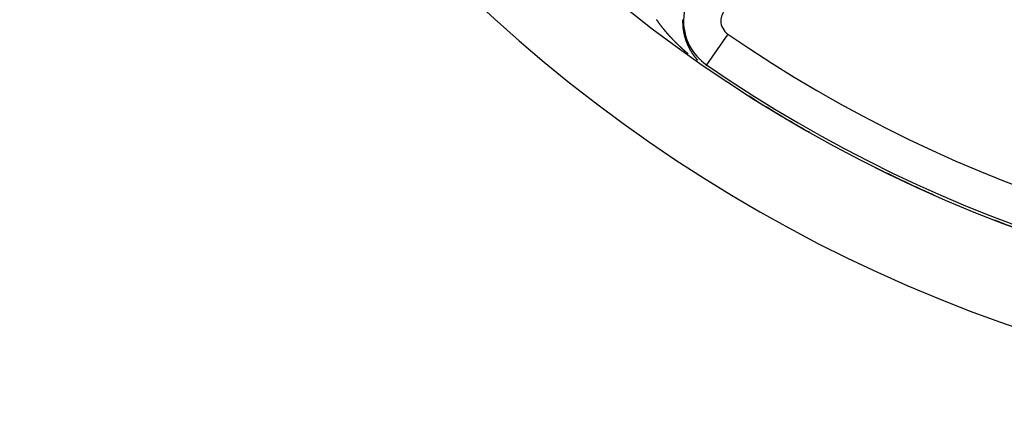
# Model space of a CAD drawing. Units: millimetres. Extents: x 334 to 1108, y -763 to -153.
# Drawn here: x 335 to 388, y -553 to -532 of the extents above; entities that cross this region are included whole.
import ezdxf

# ---------------------------------------------------------------- set-up
doc = ezdxf.new("R2010")
doc.units = ezdxf.units.MM
doc.linetypes.add('DASHED', pattern=[9.652, 8.128, -1.524])
doc.layers.add('nevidi', color=4, linetype='DASHED')

msp = doc.modelspace()

# ---------------------------------------------------------------- linework, layer by layer
at = {"color": 2}
for radius, start, end in [(75, 187.93467, 352.06533), (80, 187.90604, 352.09396), (74.995, 237.55272, 240.43623), (74.995, 243.19028, 246.09361), (74.995, 248.80395, 251.7111)]:
    msp.add_arc((414.43, -473.267), radius, start, end, dxfattribs=at)
at = {"layer": 'nevidi', "color": 7, "linetype": 'Continuous'}
for p, q in [((373.059, -533.242), (371.925, -534.887)), ((371.925, -534.887), (371.891, -534.936)), ((382.406, -541.085), (382.407, -541.085))]:
    msp.add_line(p, q, dxfattribs=at)
for points in [[(369.462, -532.761), (369.458, -532.756), (369.451, -532.747), (369.447, -532.742), (369.441, -532.733), (369.437, -532.728), (369.43, -532.719), (369.427, -532.714), (369.42, -532.705), (369.416, -532.7), (369.41, -532.691), (369.406, -532.686), (369.402, -532.68), (369.4, -532.677), (369.396, -532.672), (369.389, -532.663), (369.386, -532.657), (369.379, -532.648), (369.376, -532.643), (369.369, -532.634), (369.366, -532.629), (369.359, -532.62), (369.356, -532.615), (369.349, -532.606), (369.346, -532.601), (369.339, -532.592), (369.336, -532.587), (369.329, -532.578), (369.326, -532.573), (369.32, -532.564), (369.316, -532.559), (369.31, -532.55), (369.306, -532.545), (369.3, -532.536), (369.297, -532.531), (369.29, -532.522), (369.287, -532.517), (369.281, -532.508), (369.277, -532.503), (369.271, -532.494), (369.268, -532.489), (369.262, -532.479), (369.258, -532.474), (369.252, -532.465)], [(370.145, -533.558), (370.14, -533.553), (370.132, -533.544), (370.127, -533.54), (370.119, -533.531), (370.114, -533.526), (370.106, -533.518), (370.102, -533.513), (370.093, -533.504), (370.089, -533.499), (370.081, -533.491), (370.076, -533.486), (370.068, -533.477), (370.063, -533.472), (370.055, -533.464), (370.051, -533.459), (370.043, -533.45), (370.038, -533.445), (370.03, -533.437), (370.025, -533.432), (370.017, -533.423), (370.013, -533.418), (370.005, -533.409), (370, -533.405), (369.992, -533.396), (369.988, -533.391), (369.98, -533.382), (369.975, -533.377), (369.967, -533.369), (369.963, -533.364), (369.955, -533.355), (369.952, -533.351), (369.951, -533.35), (369.943, -533.342), (369.938, -533.337), (369.933, -533.33), (369.93, -533.328), (369.926, -533.323), (369.918, -533.314), (369.914, -533.309), (369.906, -533.301), (369.901, -533.296), (369.894, -533.287), (369.889, -533.282), (369.881, -533.273), (369.877, -533.268), (369.869, -533.26), (369.865, -533.255), (369.857, -533.246), (369.853, -533.241), (369.845, -533.232), (369.841, -533.227), (369.833, -533.218), (369.829, -533.213), (369.821, -533.205), (369.817, -533.2), (369.809, -533.191), (369.805, -533.186), (369.797, -533.177), (369.793, -533.172), (369.786, -533.163), (369.781, -533.159), (369.774, -533.15), (369.77, -533.145), (369.762, -533.136), (369.758, -533.131), (369.75, -533.122), (369.746, -533.117), (369.739, -533.108), (369.735, -533.103), (369.727, -533.094), (369.723, -533.089), (369.716, -533.081), (369.711, -533.076), (369.704, -533.067), (369.7, -533.062), (369.693, -533.053), (369.688, -533.048), (369.681, -533.039), (369.677, -533.034), (369.67, -533.025), (369.666, -533.02), (369.658, -533.012), (369.654, -533.007), (369.649, -533.001), (369.647, -532.998), (369.643, -532.993), (369.636, -532.984), (369.632, -532.979), (369.625, -532.97), (369.621, -532.965), (369.613, -532.956), (369.609, -532.951), (369.602, -532.942), (369.598, -532.937), (369.591, -532.928), (369.587, -532.923), (369.58, -532.914), (369.576, -532.909), (369.569, -532.9), (369.565, -532.895), (369.558, -532.887), (369.554, -532.882), (369.547, -532.873), (369.543, -532.868), (369.536, -532.859), (369.533, -532.854), (369.526, -532.845), (369.522, -532.84), (369.515, -532.831), (369.511, -532.826), (369.504, -532.817), (369.5, -532.812), (369.493, -532.803), (369.49, -532.798), (369.483, -532.789), (369.479, -532.784), (369.472, -532.775), (369.468, -532.77), (369.462, -532.761)], [(370.646, -532.471), (370.646, -532.475), (370.646, -532.478), (370.646, -532.483), (370.646, -532.484), (370.646, -532.488), (370.646, -532.492), (370.646, -532.493), (370.646, -532.497), (370.646, -532.497), (370.645, -532.506), (370.645, -532.511), (370.645, -532.515), (370.645, -532.519), (370.645, -532.52), (370.645, -532.526), (370.645, -532.528), (370.645, -532.532), (370.645, -532.534), (370.645, -532.54), (370.645, -532.541), (370.645, -532.545), (370.645, -532.548), (370.645, -532.554), (370.645, -532.554), (370.645, -532.558), (370.645, -532.563), (370.645, -532.563), (370.645, -532.567), (370.645, -532.568), (370.645, -532.571), (370.645, -532.576), (370.645, -532.577), (370.645, -532.582), (370.645, -532.584), (370.645, -532.589), (370.645, -532.591), (370.645, -532.596), (370.645, -532.597), (370.645, -532.602), (370.645, -532.605), (370.645, -532.61), (370.645, -532.612), (370.645, -532.619), (370.645, -532.619), (370.645, -532.623), (370.645, -532.624), (370.645, -532.628), (370.645, -532.632), (370.645, -532.633), (370.645, -532.638), (370.645, -532.641), (370.645, -532.645), (370.645, -532.647), (370.645, -532.652), (370.645, -532.653), (370.646, -532.658), (370.646, -532.661), (370.646, -532.666), (370.646, -532.675), (370.646, -532.68), (370.646, -532.683), (370.646, -532.688), (370.646, -532.689), (370.647, -532.694), (370.647, -532.696), (370.647, -532.7), (370.647, -532.703), (370.647, -532.708), (370.647, -532.709), (370.647, -532.713), (370.648, -532.717), (370.648, -532.717), (370.648, -532.722), (370.648, -532.722), (370.648, -532.726)], [(370.648, -532.726), (370.648, -532.73), (370.648, -532.731), (370.649, -532.736), (370.649, -532.738), (370.649, -532.743), (370.649, -532.745), (370.649, -532.75), (370.649, -532.751), (370.65, -532.755), (370.65, -532.759), (370.65, -532.76), (370.65, -532.764), (370.65, -532.764), (370.65, -532.768), (370.651, -532.772), (370.651, -532.772), (370.651, -532.778), (370.651, -532.78), (370.651, -532.785), (370.651, -532.786), (370.652, -532.792), (370.652, -532.793), (370.652, -532.797), (370.652, -532.8), (370.653, -532.806), (370.653, -532.81), (370.653, -532.814), (370.653, -532.814), (370.654, -532.819), (370.654, -532.822), (370.654, -532.826), (370.655, -532.828), (370.655, -532.833), (370.655, -532.835), (370.655, -532.839), (370.656, -532.842), (370.656, -532.847), (370.657, -532.851), (370.657, -532.855), (370.657, -532.855), (370.657, -532.861), (370.658, -532.863), (370.658, -532.868), (370.658, -532.869), (370.659, -532.875), (370.659, -532.876), (370.659, -532.88), (370.66, -532.883), (370.66, -532.888), (370.66, -532.892), (370.661, -532.896), (370.661, -532.897), (370.661, -532.902), (370.662, -532.904), (370.662, -532.909), (370.662, -532.91), (370.663, -532.916), (370.663, -532.917), (370.664, -532.921), (370.664, -532.924), (370.664, -532.925), (370.664, -532.929), (370.664, -532.929), (370.665, -532.933), (370.665, -532.937), (370.665, -532.938), (370.666, -532.943), (370.666, -532.945), (370.667, -532.949), (370.667, -532.951), (370.668, -532.957), (370.668, -532.957), (370.668, -532.961), (370.669, -532.965), (370.669, -532.965), (370.669, -532.969), (370.669, -532.97), (370.67, -532.973), (370.67, -532.977), (370.67, -532.978), (370.671, -532.984), (370.671, -532.984), (370.671, -532.985), (370.672, -532.989), (370.672, -532.992), (370.673, -532.997), (370.673, -532.997), (370.674, -533.001), (370.674, -533.005), (370.674, -533.006), (370.675, -533.011), (370.675, -533.013), (370.676, -533.017), (370.676, -533.019), (370.677, -533.024), (370.677, -533.025), (370.678, -533.029), (370.678, -533.032), (370.678, -533.033), (370.679, -533.037), (370.679, -533.038), (370.679, -533.041), (370.68, -533.045), (370.68, -533.046), (370.681, -533.051), (370.681, -533.053), (370.682, -533.057), (370.682, -533.059), (370.683, -533.064), (370.683, -533.065), (370.684, -533.069), (370.684, -533.073), (370.685, -533.078), (370.686, -533.081), (370.686, -533.084), (370.687, -533.086), (370.687, -533.091), (370.688, -533.092), (370.688, -533.096)], [(370.688, -533.096), (370.689, -533.099), (370.689, -533.1), (370.69, -533.104), (370.69, -533.105), (370.69, -533.108), (370.691, -533.112), (370.691, -533.113), (370.692, -533.118), (370.692, -533.119), (370.693, -533.123), (370.693, -533.126), (370.694, -533.131), (370.695, -533.135), (370.696, -533.139), (370.696, -533.139), (370.697, -533.144), (370.697, -533.147), (370.698, -533.15), (370.698, -533.152), (370.699, -533.157), (370.699, -533.158), (370.7, -533.162), (370.701, -533.166), (370.701, -533.166), (370.702, -533.17), (370.702, -533.171), (370.702, -533.173), (370.703, -533.177), (370.703, -533.179), (370.704, -533.184), (370.705, -533.185), (370.705, -533.189), (370.706, -533.192), (370.706, -533.192), (370.707, -533.196), (370.707, -533.197), (370.708, -533.2), (370.709, -533.204), (370.709, -533.205), (370.71, -533.21), (370.71, -533.211), (370.711, -533.215), (370.712, -533.218), (370.713, -533.223), (370.713, -533.227), (370.714, -533.23), (370.714, -533.231), (370.715, -533.236), (370.716, -533.238), (370.717, -533.242), (370.717, -533.244), (370.718, -533.249), (370.718, -533.249), (370.719, -533.253), (370.72, -533.257), (370.721, -533.262), (370.722, -533.264), (370.723, -533.268), (370.723, -533.27), (370.724, -533.274), (370.724, -533.275), (370.725, -533.279), (370.726, -533.282), (370.726, -533.283), (370.727, -533.286), (370.727, -533.287), (370.728, -533.29), (370.729, -533.294), (370.729, -533.295), (370.73, -533.3), (370.73, -533.301), (370.731, -533.305), (370.732, -533.308), (370.732, -533.309), (370.733, -533.312), (370.733, -533.313), (370.734, -533.316), (370.735, -533.32), (370.735, -533.321), (370.737, -533.326), (370.737, -533.327), (370.738, -533.331), (370.738, -533.333), (370.739, -533.334), (370.74, -533.338), (370.74, -533.338), (370.741, -533.342), (370.741, -533.345), (370.742, -533.346), (370.743, -533.351), (370.743, -533.352), (370.743, -533.352), (370.744, -533.356), (370.745, -533.359), (370.745, -533.36), (370.746, -533.363), (370.746, -533.364), (370.747, -533.367), (370.748, -533.371), (370.748, -533.372), (370.75, -533.376), (370.75, -533.378), (370.751, -533.382), (370.752, -533.384), (370.752, -533.385), (370.753, -533.389), (370.753, -533.389), (370.754, -533.392), (370.755, -533.396), (370.755, -533.397), (370.757, -533.401), (370.757, -533.403), (370.758, -533.407), (370.759, -533.409), (370.759, -533.41), (370.76, -533.414), (370.76, -533.414), (370.761, -533.418), (370.762, -533.421)], [(370.945, -534.308), (370.936, -534.3), (370.931, -534.296), (370.922, -534.288), (370.916, -534.284), (370.907, -534.276), (370.902, -534.271), (370.893, -534.263), (370.888, -534.259), (370.879, -534.251), (370.873, -534.247), (370.864, -534.239), (370.859, -534.234), (370.85, -534.226), (370.845, -534.222), (370.836, -534.214), (370.831, -534.209), (370.822, -534.201), (370.816, -534.197), (370.807, -534.189), (370.802, -534.185), (370.793, -534.177), (370.788, -534.172), (370.779, -534.164), (370.774, -534.16), (370.765, -534.152), (370.76, -534.147), (370.751, -534.139), (370.746, -534.135), (370.737, -534.127), (370.732, -534.122), (370.723, -534.114), (370.718, -534.11), (370.709, -534.102), (370.704, -534.097), (370.695, -534.089), (370.69, -534.084), (370.681, -534.076), (370.676, -534.072), (370.667, -534.064), (370.662, -534.059), (370.653, -534.051), (370.648, -534.047), (370.639, -534.039), (370.634, -534.034), (370.625, -534.026), (370.62, -534.021), (370.612, -534.013), (370.607, -534.009), (370.599, -534.002), (370.598, -534.001), (370.593, -533.996), (370.584, -533.988), (370.579, -533.983), (370.57, -533.975), (370.565, -533.971), (370.557, -533.962), (370.552, -533.958), (370.543, -533.95), (370.538, -533.945), (370.529, -533.937), (370.524, -533.932), (370.516, -533.924), (370.511, -533.92), (370.502, -533.911), (370.497, -533.907), (370.488, -533.899), (370.484, -533.894), (370.475, -533.886), (370.47, -533.881), (370.461, -533.873), (370.457, -533.868), (370.448, -533.86), (370.443, -533.855), (370.435, -533.847), (370.43, -533.842), (370.421, -533.834), (370.416, -533.83), (370.408, -533.821), (370.403, -533.817), (370.394, -533.808), (370.389, -533.803), (370.381, -533.795), (370.376, -533.79), (370.368, -533.782), (370.363, -533.777), (370.354, -533.769), (370.349, -533.764), (370.341, -533.756), (370.336, -533.751), (370.328, -533.743), (370.323, -533.738), (370.315, -533.73), (370.31, -533.725), (370.301, -533.717), (370.296, -533.712), (370.288, -533.704), (370.283, -533.699), (370.275, -533.691), (370.27, -533.686), (370.262, -533.677), (370.257, -533.673), (370.25, -533.666), (370.249, -533.664), (370.244, -533.659), (370.236, -533.651), (370.231, -533.646), (370.223, -533.638), (370.218, -533.633), (370.21, -533.625), (370.205, -533.62), (370.197, -533.611), (370.192, -533.606), (370.184, -533.598), (370.179, -533.593), (370.171, -533.585), (370.166, -533.58), (370.158, -533.571), (370.153, -533.566), (370.145, -533.558)], [(370.762, -533.421), (370.762, -533.422), (370.764, -533.427), (370.764, -533.428), (370.765, -533.432), (370.766, -533.434), (370.767, -533.439), (370.768, -533.443), (370.769, -533.446), (370.77, -533.447), (370.771, -533.451), (370.771, -533.453), (370.773, -533.457), (370.773, -533.459), (370.774, -533.46), (370.775, -533.464), (370.775, -533.464), (370.776, -533.467), (370.777, -533.471), (370.777, -533.472), (370.778, -533.476), (370.779, -533.478), (370.78, -533.481), (370.781, -533.484), (370.781, -533.485), (370.782, -533.488), (370.782, -533.489), (370.783, -533.492), (370.784, -533.496), (370.785, -533.496), (370.786, -533.501), (370.787, -533.503), (370.788, -533.506), (370.788, -533.509), (370.789, -533.51), (370.79, -533.513), (370.79, -533.513), (370.791, -533.517), (370.792, -533.52), (370.792, -533.521), (370.794, -533.526), (370.794, -533.527), (370.796, -533.53), (370.796, -533.533), (370.797, -533.534), (370.798, -533.537), (370.798, -533.538), (370.799, -533.541), (370.8, -533.544), (370.8, -533.545), (370.802, -533.55), (370.802, -533.551), (370.804, -533.555), (370.805, -533.558), (370.805, -533.558), (370.806, -533.562), (370.806, -533.562), (370.807, -533.565), (370.808, -533.569), (370.809, -533.57), (370.81, -533.575), (370.811, -533.575), (370.812, -533.579), (370.813, -533.582), (370.813, -533.582), (370.814, -533.586), (370.815, -533.587), (370.815, -533.589), (370.817, -533.593), (370.817, -533.594), (370.819, -533.599), (370.819, -533.599), (370.82, -533.603), (370.821, -533.606), (370.821, -533.606), (370.823, -533.611), (370.824, -533.613), (370.825, -533.616), (370.826, -533.618), (370.827, -533.623), (370.828, -533.623), (370.829, -533.627), (370.83, -533.63), (370.83, -533.631), (370.832, -533.635), (370.833, -533.637), (370.834, -533.64), (370.835, -533.643), (370.835, -533.644), (370.836, -533.647), (370.836, -533.647), (370.838, -533.65), (370.839, -533.654), (370.839, -533.655), (370.841, -533.659), (370.841, -533.66), (370.843, -533.664), (370.844, -533.667), (370.844, -533.667), (370.845, -533.67), (370.845, -533.671), (370.846, -533.674), (370.848, -533.677), (370.848, -533.678), (370.85, -533.683), (370.85, -533.684), (370.852, -533.687), (370.853, -533.69), (370.853, -533.69), (370.854, -533.694), (370.855, -533.695), (370.855, -533.697), (370.857, -533.7), (370.857, -533.702), (370.859, -533.707), (370.86, -533.709), (370.861, -533.71), (370.862, -533.714), (370.862, -533.714), (370.864, -533.719)], [(370.864, -533.719), (370.865, -533.72), (370.866, -533.724), (370.867, -533.726), (370.867, -533.727), (370.869, -533.73), (370.869, -533.731), (370.87, -533.734), (370.871, -533.737), (370.872, -533.738), (370.874, -533.742), (370.874, -533.743), (370.875, -533.747), (370.877, -533.75), (370.877, -533.75), (370.878, -533.753), (370.878, -533.754), (370.879, -533.756), (370.881, -533.76), (370.881, -533.761), (370.883, -533.766), (370.884, -533.766), (370.885, -533.769), (370.886, -533.773), (370.886, -533.773), (370.888, -533.777), (370.889, -533.779), (370.89, -533.782), (370.891, -533.785), (370.892, -533.786), (370.893, -533.789), (370.893, -533.789), (370.895, -533.792), (370.896, -533.795), (370.896, -533.796), (370.898, -533.801), (370.899, -533.802), (370.9, -533.805), (370.901, -533.808), (370.902, -533.808), (370.903, -533.812), (370.903, -533.812), (370.904, -533.815), (370.906, -533.818), (370.907, -533.819), (370.908, -533.824), (370.909, -533.824), (370.91, -533.828), (370.912, -533.831), (370.912, -533.831), (370.914, -533.835), (370.914, -533.837), (370.916, -533.84), (370.917, -533.842), (370.917, -533.843), (370.919, -533.847), (370.919, -533.847), (370.92, -533.85), (370.922, -533.853), (370.922, -533.854), (370.924, -533.858), (370.925, -533.859), (370.926, -533.862), (370.927, -533.865), (370.928, -533.866), (370.929, -533.869), (370.929, -533.87), (370.93, -533.872), (370.932, -533.875), (370.933, -533.876), (370.935, -533.881), (370.935, -533.881), (370.936, -533.884), (370.938, -533.888), (370.938, -533.888), (370.94, -533.892), (370.941, -533.894), (370.942, -533.897), (370.943, -533.899), (370.944, -533.9), (370.945, -533.903), (370.945, -533.903), (370.947, -533.906), (370.948, -533.909), (370.949, -533.91), (370.951, -533.915), (370.951, -533.916), (370.953, -533.919), (370.954, -533.922), (370.954, -533.922), (370.956, -533.925), (370.956, -533.926), (370.957, -533.928), (370.959, -533.931), (370.96, -533.933), (370.962, -533.937), (370.962, -533.937), (370.963, -533.94), (370.965, -533.943), (370.965, -533.944), (370.967, -533.948), (370.968, -533.95), (370.97, -533.953), (370.971, -533.955), (370.971, -533.956), (370.973, -533.959), (370.973, -533.959), (370.974, -533.962), (370.976, -533.965), (370.976, -533.966), (370.979, -533.97), (370.979, -533.971), (370.98, -533.974), (370.982, -533.977), (370.984, -533.981), (370.985, -533.983), (370.987, -533.986), (370.988, -533.988), (370.99, -533.992), (370.991, -533.995)], [(370.991, -533.995), (370.993, -533.998), (370.993, -533.999), (370.996, -534.003), (370.996, -534.004), (370.998, -534.007), (370.999, -534.01), (370.999, -534.01), (371.001, -534.013), (371.001, -534.014), (371.003, -534.016), (371.004, -534.019), (371.005, -534.021), (371.007, -534.025), (371.007, -534.025), (371.009, -534.028), (371.011, -534.031), (371.011, -534.032), (371.013, -534.036), (371.014, -534.037), (371.016, -534.04), (371.017, -534.042), (371.017, -534.043), (371.019, -534.046), (371.019, -534.047), (371.021, -534.05), (371.023, -534.053), (371.025, -534.057), (371.025, -534.058), (371.027, -534.061), (371.029, -534.064), (371.031, -534.068), (371.032, -534.07), (371.033, -534.073), (371.035, -534.075), (371.035, -534.076), (371.037, -534.079), (371.037, -534.079), (371.038, -534.082), (371.04, -534.085), (371.041, -534.085), (371.043, -534.089), (371.043, -534.09), (371.045, -534.093), (371.047, -534.096), (371.047, -534.096), (371.048, -534.099), (371.049, -534.1), (371.05, -534.102), (371.052, -534.105), (371.053, -534.107), (371.055, -534.111), (371.055, -534.111), (371.057, -534.114), (371.059, -534.117), (371.059, -534.117), (371.061, -534.121), (371.062, -534.122), (371.064, -534.125), (371.065, -534.128), (371.065, -534.128), (371.067, -534.131), (371.067, -534.132), (371.069, -534.134), (371.07, -534.137), (371.071, -534.138), (371.074, -534.142), (371.074, -534.142), (371.076, -534.145), (371.077, -534.148), (371.077, -534.149), (371.08, -534.153), (371.081, -534.154), (371.082, -534.157), (371.084, -534.159), (371.084, -534.16), (371.086, -534.162), (371.086, -534.163), (371.088, -534.165), (371.089, -534.168), (371.09, -534.169), (371.092, -534.173), (371.093, -534.174), (371.095, -534.177), (371.096, -534.18), (371.096, -534.18), (371.099, -534.184), (371.1, -534.185), (371.102, -534.188), (371.103, -534.19), (371.103, -534.191), (371.105, -534.194), (371.105, -534.194), (371.107, -534.196), (371.109, -534.199), (371.109, -534.2), (371.112, -534.204), (371.112, -534.205), (371.114, -534.208), (371.116, -534.211), (371.118, -534.214), (371.119, -534.216), (371.121, -534.219), (371.122, -534.221), (371.123, -534.222), (371.125, -534.224), (371.125, -534.225), (371.126, -534.227), (371.128, -534.23), (371.129, -534.231), (371.131, -534.235), (371.132, -534.236), (371.133, -534.238), (371.135, -534.241), (371.135, -534.241), (371.137, -534.244), (371.138, -534.245), (371.139, -534.247), (371.141, -534.249), (371.142, -534.251)], [(371.142, -534.251), (371.144, -534.255), (371.146, -534.258), (371.148, -534.26), (371.148, -534.261), (371.151, -534.265), (371.152, -534.266), (371.153, -534.269), (371.155, -534.271), (371.155, -534.271), (371.157, -534.274), (371.158, -534.275), (371.159, -534.277), (371.161, -534.28), (371.162, -534.281), (371.164, -534.285), (371.166, -534.288), (371.168, -534.291), (371.169, -534.291), (371.171, -534.295), (371.172, -534.296), (371.174, -534.299), (371.175, -534.301), (371.175, -534.301), (371.177, -534.304), (371.178, -534.305), (371.179, -534.307), (371.181, -534.309), (371.182, -534.311), (371.185, -534.315), (371.187, -534.318), (371.188, -534.32), (371.189, -534.321), (371.192, -534.325), (371.192, -534.326), (371.194, -534.328), (371.196, -534.331), (371.196, -534.331), (371.198, -534.334), (371.199, -534.335), (371.2, -534.336), (371.202, -534.339), (371.203, -534.341), (371.205, -534.344), (371.207, -534.347), (371.209, -534.35), (371.21, -534.35), (371.212, -534.354), (371.213, -534.355), (371.215, -534.358), (371.217, -534.36), (371.217, -534.36), (371.219, -534.363), (371.219, -534.364), (371.221, -534.366), (371.223, -534.368), (371.224, -534.37), (371.224, -534.371), (371.224, -534.371), (371.226, -534.373), (371.226, -534.374), (371.228, -534.376), (371.23, -534.379), (371.231, -534.38), (371.234, -534.383), (371.234, -534.384), (371.236, -534.387), (371.238, -534.389), (371.241, -534.393), (371.242, -534.394), (371.244, -534.397), (371.245, -534.399), (371.246, -534.4), (371.248, -534.402), (371.248, -534.402), (371.25, -534.405), (371.252, -534.408), (371.252, -534.408), (371.255, -534.412), (371.255, -534.413), (371.257, -534.415), (371.259, -534.418), (371.262, -534.422), (371.263, -534.423), (371.265, -534.426), (371.267, -534.427), (371.267, -534.428), (371.269, -534.431), (371.269, -534.431), (371.271, -534.433), (371.273, -534.436), (371.274, -534.437), (371.277, -534.441), (371.277, -534.441), (371.279, -534.444), (371.281, -534.446), (371.281, -534.446), (371.284, -534.45), (371.285, -534.451), (371.287, -534.454), (371.289, -534.456), (371.289, -534.456), (371.291, -534.459), (371.291, -534.46), (371.293, -534.462), (371.295, -534.464), (371.296, -534.465), (371.299, -534.469), (371.299, -534.469), (371.301, -534.472), (371.303, -534.474), (371.303, -534.475), (371.306, -534.478), (371.307, -534.479), (371.309, -534.482), (371.311, -534.484), (371.311, -534.484), (371.313, -534.487), (371.314, -534.488), (371.315, -534.489)], [(371.315, -534.489), (371.317, -534.492), (371.318, -534.493), (371.321, -534.497), (371.321, -534.497), (371.323, -534.499), (371.325, -534.502), (371.326, -534.503), (371.329, -534.506), (371.329, -534.507), (371.331, -534.509), (371.333, -534.512), (371.334, -534.512), (371.336, -534.514), (371.336, -534.515), (371.338, -534.517), (371.34, -534.519), (371.341, -534.521), (371.342, -534.522), (371.344, -534.524), (371.344, -534.525), (371.346, -534.527), (371.348, -534.529), (371.349, -534.53), (371.352, -534.534), (371.352, -534.534), (371.354, -534.537), (371.356, -534.539), (371.356, -534.539), (371.359, -534.543), (371.36, -534.544), (371.362, -534.547), (371.364, -534.548), (371.364, -534.549), (371.367, -534.551), (371.367, -534.552), (371.369, -534.554), (371.371, -534.556), (371.372, -534.557), (371.375, -534.561), (371.375, -534.561), (371.377, -534.564), (371.379, -534.566), (371.379, -534.567), (371.382, -534.57), (371.383, -534.571), (371.385, -534.573), (371.387, -534.576), (371.388, -534.576), (371.39, -534.578), (371.39, -534.579), (371.392, -534.581), (371.394, -534.583), (371.395, -534.585), (371.398, -534.588), (371.4, -534.59), (371.402, -534.593), (371.403, -534.594), (371.406, -534.597), (371.407, -534.598), (371.409, -534.6), (371.411, -534.602), (371.414, -534.606), (371.415, -534.607), (371.417, -534.61), (371.419, -534.611), (371.419, -534.612), (371.422, -534.614), (371.422, -534.615), (371.424, -534.617), (371.426, -534.619), (371.427, -534.62), (371.43, -534.624), (371.43, -534.624), (371.432, -534.626), (371.435, -534.629), (371.435, -534.629), (371.438, -534.632), (371.439, -534.633)]]:
    msp.add_lwpolyline(points, dxfattribs=at)
for centre, radius, start, end in [((414.43, -473.267), 61.141, 237.10345, 302.89655), ((373.547, -532.535), 2.858, 135, 180), ((373.547, -532.535), 0.859, 135, 180), ((373.547, -532.535), 2.858, 180, 235.4021), ((373.547, -532.535), 0.859, 180, 235.4021), ((414.43, -473.267), 72.859, 235.40212, 304.59788), ((414.43, -473.267), 74.858, 235.40212, 304.59788), ((414.43, -473.267), 74.998, 239.05448, 239.10583)]:
    msp.add_arc(centre, radius, start, end, dxfattribs=at)

doc.saveas('drawing.dxf')
